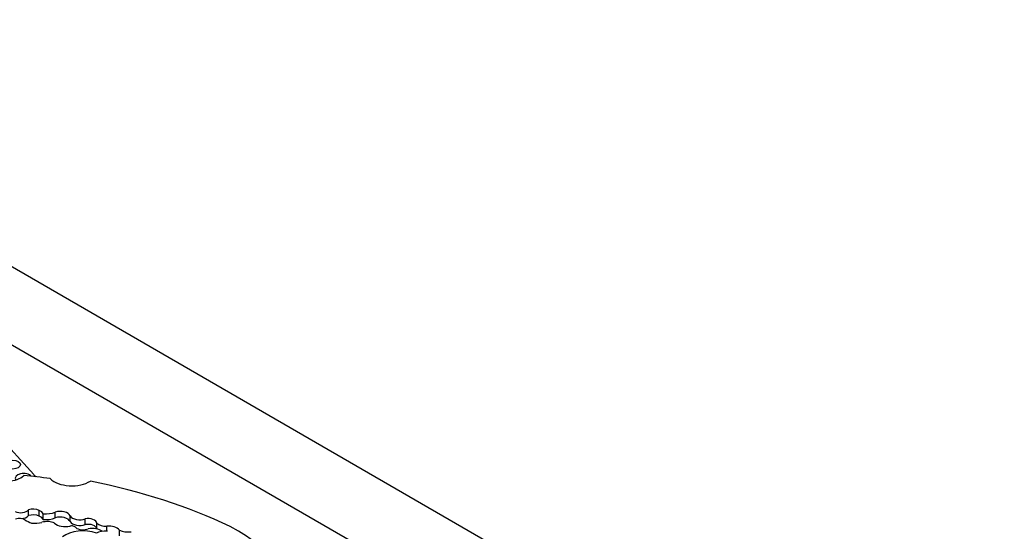
# Model space of a CAD drawing. Units: millimetres. Extents: x 0 to 1224, y 0 to 1887.
# Drawn here: x 442 to 462, y 447 to 458 of the extents above; entities that cross this region are included whole.
import ezdxf
from ezdxf import colors
from ezdxf.entities.mleader import LeaderData, LeaderLine
from ezdxf.math import Vec2, Vec3

# ---------------------------------------------------------------- set-up
doc = ezdxf.new("R2010")
doc.units = ezdxf.units.MM
doc.layers.add('DV7_Défaut', color=7, linetype='Continuous')
doc.layers.add('Défaut', color=7, linetype='Continuous')

# ---------------------------------------------------------------- blocks, each defined once
blk = doc.blocks.new('_DOT')
at = {"color": 0}
blk.add_line((0, 0), (-1, 0), dxfattribs=at)
at = {"color": 0, "const_width": 0.333}
blk.add_lwpolyline([(-0.1665, 0, 1), (0.1665, 0, 1)], format="xyb", close=True, dxfattribs=at)
blk = doc.blocks.new('SE6')
at = {"layer": 'DV7_Défaut', "color": 7, "linetype": 'Continuous'}
for p, q in [((440.525, 453.466), (475.88, 433.053)), ((468.809, 435.503), (440.525, 451.833)), ((441.983, 448.559), (441.171, 449.457)), ((441.872, 447.707), (441.872, 447.827)), ((442.097, 447.694), (442.097, 447.814)), ((442.182, 447.626), (442.182, 447.746)), ((442.431, 447.661), (442.431, 447.781)), ((442.742, 447.581), (442.742, 447.701)), ((443.056, 447.521), (443.056, 447.64)), ((443.3, 447.43), (443.3, 447.547)), ((443.506, 447.381), (443.506, 447.485)), ((443.768, 447.287), (443.768, 447.407))]:
    blk.add_line(p, q, dxfattribs=at)
blk.add_ellipse((441.55, 448.768), major_axis=(0.158, 0), ratio=0.57735, dxfattribs=at)
for centre, major_axis, start_param, end_param in [((441.405, 448.671), (-0.433, 0), 0.786595, 2.587986), ((441.773, 448.484), (0.174, 0), 0.42608, 3.483163), ((441.155, 445.93), (4.563, 0), 1.311587, 1.434872), ((444.709, 449.516), (-3.19, 0), 0.546022, 0.574234), ((442.776, 448.628), (-0.522, 0), 0.527435, 2.402506), ((439.981, 443.18), (9.625, 0), 0.885383, 1.234004), ((441.712, 447.867), (0.175, 0), 4.007308, 5.874733), ((441.969, 447.731), (0.192, 0), 0.842029, 2.099864), ((441.993, 447.719), (0.194, 0), 0.244527, 1.005352), ((441.685, 447.56), (-0.153, 0), 3.871599, 5.257124), ((441.712, 447.747), (0.175, 0), 4.750568, 5.874733), ((442.307, 447.881), (-0.682, 0), 0.730006, 1.002458), ((441.969, 447.611), (0.192, 0), 0.842029, 2.099864), ((441.993, 447.599), (0.194, 0), 0.244527, 1.005352), ((442.237, 447.926), (0.317, 0), 4.535659, 5.36776), ((442.237, 447.806), (0.317, 0), 4.535659, 5.36776), ((442.531, 447.669), (0.218, 0), 0.256041, 2.04662), ((442.531, 447.549), (0.218, 0), 0.256041, 2.04662), ((442.941, 447.744), (0.213, 0), 3.497467, 5.283512), ((443.113, 447.537), (0.188, 0), 0.096468, 1.876092), ((441.997, 447.758), (-0.366, 0), 1.412126, 2.006499), ((442.259, 447.445), (-0.237, 0), 3.993638, 5.18207), ((442.645, 447.639), (-0.279, 0), 0.59968, 1.898114), ((443.005, 447.082), (0.528, 0), 1.005854, 2.498677), ((442.774, 447.44), (-0.0888, 0), 3.48778, 5.175715), ((442.941, 447.624), (0.213, 0), 3.497467, 5.283512), ((443.011, 447.519), (-0.186, 0), 0.609083, 2.194629), ((443.113, 447.417), (0.188, 0), 0.122436, 1.876092), ((443.206, 447.293), (-0.255, 0), 3.784004, 5.059102), ((443.482, 447.603), (0.206, 0), 3.62718, 4.826933), ((443.553, 447.352), (0.235, 0), 0.417899, 1.773456), ((443.952, 447.525), (0.275, 0), 3.980801, 4.932036), ((442.359, 445.241), (5.373, 0), 0.081154, 0.80728), ((443.456, 447.256), (0.223, 0), 1.299247, 2.43292)]:
    blk.add_ellipse(centre, major_axis=major_axis, ratio=0.57735, start_param=start_param, end_param=end_param, dxfattribs=at)

msp = doc.modelspace()

# ---------------------------------------------------------------- block references
at = {"layer": 'Défaut'}
msp.add_blockref('SE6', (0, 0), dxfattribs=at)

# ---------------------------------------------------------------- leaders
at = {"layer": 'Défaut', "color": 7, "linetype": 'Continuous'}
ml = msp.add_multileader_mtext('Standard', dxfattribs=at)
ml.set_content('{\\pxsm0.9;\\fSolid Edge ISO|b1||i0||c0|p34;\\W1.;26/04/2018\\P}', color=256)
ml.set_leader_properties()
ml.set_arrow_properties(name='DOT')
ml.build(insert=Vec2(0, 0))
ml.multileader.update_dxf_attribs({"leader_type": 0, "dogleg_length": 0, "arrow_head_size": 12})
ctx = ml.context
ctx.base_point, ctx.char_height, ctx.arrow_head_size, ctx.landing_gap_size = Vec3(1018.645, 1879.739), 12, 12, 4.2
notes = []
notes.append((ctx, [(0, (0, 0, 0), (0, 0), (1, 0), 1, [])]))
ctx.mtext.insert = Vec3(1020.645, 1885.859)
for ctx, leaders in notes:
    for number, flags, end, landing, length, lines in leaders:
        leader = LeaderData()
        leader.index, (leader.has_last_leader_line, leader.has_dogleg_vector, leader.attachment_direction) = number, flags
        leader.last_leader_point, leader.dogleg_vector, leader.dogleg_length = Vec3(end), Vec3(landing), length
        for number, points, colour, breaks in lines:
            line = LeaderLine()
            line.index, line.vertices, line.color, line.breaks = number, Vec3.list(points), colors.encode_raw_color(colour), breaks
            leader.lines.append(line)
        ctx.leaders.append(leader)

doc.saveas('drawing.dxf')
